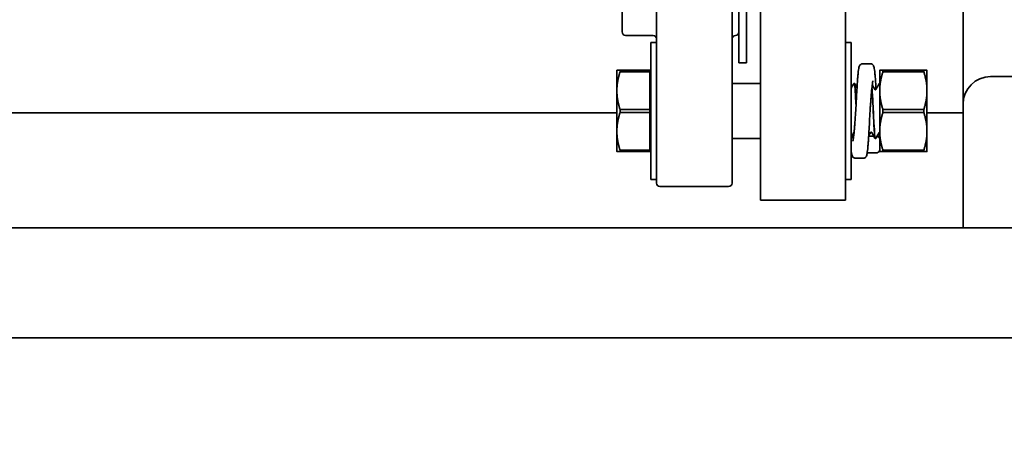
# Model space of a CAD drawing. Units: inches. Extents: x -2 to 184, y 6 to 125.
# Drawn here: x 47 to 56, y 29 to 32 of the extents above; entities that cross this region are included whole.
import ezdxf

# ---------------------------------------------------------------- set-up
doc = ezdxf.new("R2010")
doc.units = ezdxf.units.IN
doc.header["$LTSCALE"] = 12.307692
doc.header["$MEASUREMENT"] = 0
doc.layers.add('Dimensions(ANSI)', color=7, linetype='Continuous', lineweight=25)
doc.layers.add('Visible Edges(ANSI)', color=7, linetype='Continuous', lineweight=35)
doc.styles.add('WattsCenBigText', font='arial.ttf', dxfattribs={"width": 0.9})
doc.dimstyles.new('Dec 3.123[2.12]BigText', dxfattribs={"dimscale": 12.307692, "dimtxt": 0.15, "dimasz": 0.19685, "dimexe": 0.04, "dimexo": 0.04, "dimgap": 0.031496, "dimtad": 1, "dimtih": 1, "dimtoh": 1, "dimdec": 3, "dimrnd": 1e-08, "dimzin": 4, "dimdsep": 46, "dimtxsty": 'WattsCenBigText', "dimcen": 0.09, "dimdle": 0.09, "dimclrd": 7, "dimclre": 7, "dimclrt": 7, "dimadec": 0, "dimazin": 1, "dimtfac": 0.733333, "dimtdec": 3, "dimtofl": 0, "dimtmove": 0, "dimatfit": 3, "dimfxl": 1, "dimtolj": 1, "dimtzin": 4, "dimlwd": 25, "dimlwe": 25, "dimarcsym": 0})

# ---------------------------------------------------------------- blocks, each defined once
blk = doc.blocks.new('*D26')
at = {"layer": 'Defpoints', "color": 0, "linetype": 'Continuous', "transparency": 16777216}
for p in [(42.6746, 28.6532), (69.6746, 28.6532), (69.6746, 23.9031)]:
    blk.add_point(p, dxfattribs=at)
at = {"layer": 'Dimensions(ANSI)', "color": 7, "linetype": 'Continuous', "lineweight": 25, "transparency": 16777216}
for p, q in [((42.6746, 28.1609), (42.6746, 23.4108)), ((69.6746, 28.1609), (69.6746, 23.4108)), ((45.0973, 23.9031), (67.2518, 23.9031))]:
    blk.add_line(p, q, dxfattribs=at)
at = {"layer": 'Dimensions(ANSI)', "color": 7, "linetype": 'Continuous', "transparency": 16777216}
for points in [[(45.0973, 24.3069), (45.0973, 23.4993), (42.6746, 23.9031)], [(67.2518, 24.3069), (67.2518, 23.4993), (69.6746, 23.9031)]]:
    blk.add_solid(points, dxfattribs=at)
at = {"layer": 'Dimensions(ANSI)', "color": 7, "linetype": 'Continuous', "lineweight": 25, "transparency": 16777216, "insert": (56.1746, 26.657), "char_height": 1.846154, "attachment_point": 2, "style": 'WattsCenBigText'}
blk.add_mtext('\\A1;27.0 [686]', dxfattribs=at)
blk = doc.blocks.new('*D22')
at = {"layer": 'Defpoints', "color": 0, "linetype": 'Continuous', "transparency": 16777216}
for p in [(41.6746, 28.9865), (70.6746, 28.9865), (70.6746, 17.953)]:
    blk.add_point(p, dxfattribs=at)
at = {"layer": 'Dimensions(ANSI)', "color": 7, "linetype": 'Continuous', "lineweight": 25, "transparency": 16777216}
for p, q in [((41.6746, 28.4942), (41.6746, 17.4607)), ((70.6746, 28.4942), (70.6746, 17.4607)), ((44.0973, 17.953), (68.2518, 17.953))]:
    blk.add_line(p, q, dxfattribs=at)
at = {"layer": 'Dimensions(ANSI)', "color": 7, "linetype": 'Continuous', "transparency": 16777216}
for points in [[(44.0973, 18.3568), (44.0973, 17.5492), (41.6746, 17.953)], [(68.2518, 18.3568), (68.2518, 17.5492), (70.6746, 17.953)]]:
    blk.add_solid(points, dxfattribs=at)
at = {"layer": 'Dimensions(ANSI)', "color": 7, "linetype": 'Continuous', "lineweight": 25, "transparency": 16777216, "insert": (56.1746, 20.7069), "char_height": 1.846154, "attachment_point": 2, "style": 'WattsCenBigText'}
blk.add_mtext('\\A1;29.0 [737]', dxfattribs=at)

msp = doc.modelspace()

# ---------------------------------------------------------------- linework, layer by layer
at = {"layer": 'Visible Edges(ANSI)'}
for p, q in [((53.8621, 36.2365), (53.8621, 30.7365)), ((54.6371, 30.7365), (54.6371, 36.2365)), ((52.9171, 36.0803), (52.9171, 30.8928)), ((53.6046, 30.8928), (53.6046, 36.0803)), ((53.6671, 33.2365), (53.6671, 31.9865)), ((53.7371, 31.9865), (53.7371, 33.2365)), ((52.6046, 33.0665), (52.6046, 32.2678)), ((55.7058, 31.6115), (55.7058, 32.4865)), ((52.6358, 32.2365), (52.8858, 32.2365)), ((52.8671, 32.1715), (52.8671, 30.9265)), ((52.9171, 32.1715), (52.8671, 32.1715)), ((54.6371, 32.1715), (54.6871, 32.1715)), ((54.6871, 30.9265), (54.6871, 32.1715)), ((53.6671, 31.9865), (53.7371, 31.9865)), ((54.7924, 31.979), (54.8623, 31.979)), ((52.5571, 31.734), (52.5571, 31.919)), ((52.5859, 31.919), (52.5859, 31.9062)), ((52.8571, 31.919), (52.5859, 31.919)), ((52.5859, 31.9062), (52.8571, 31.9062)), ((52.8571, 31.9062), (52.8571, 31.919)), ((52.8571, 31.9062), (52.8571, 31.5619)), ((52.8571, 31.894), (52.8671, 31.894)), ((54.9476, 31.734), (54.9476, 31.919)), ((55.3487, 31.919), (54.9764, 31.919)), ((54.9764, 31.919), (54.9764, 31.9062)), ((54.9764, 31.9062), (55.3487, 31.9062)), ((55.3487, 31.9062), (55.3487, 31.919)), ((55.3776, 31.919), (55.3776, 31.734)), ((53.6046, 31.799), (53.8621, 31.799)), ((54.7159, 31.799), (54.7152, 31.799)), ((54.9469, 31.799), (54.9462, 31.799)), ((56.4888, 31.8615), (55.9558, 31.8615)), ((52.5571, 31.364), (52.5571, 31.734)), ((54.9476, 31.364), (54.9476, 31.734)), ((55.3776, 31.734), (55.3776, 31.364)), ((52.5571, 31.5321), (45.2346, 31.5321)), ((52.8571, 31.5619), (52.5859, 31.5619)), ((52.5859, 31.5619), (52.5859, 31.5362)), ((52.5859, 31.5362), (52.8571, 31.5362)), ((52.8571, 31.5362), (52.8571, 31.5619)), ((52.8571, 31.5362), (52.8571, 31.1919)), ((55.3487, 31.5619), (54.9764, 31.5619)), ((54.9764, 31.5619), (54.9764, 31.5362)), ((54.9764, 31.5362), (55.3487, 31.5362)), ((55.3487, 31.5362), (55.3487, 31.5619)), ((55.7058, 31.5321), (55.3776, 31.5321)), ((55.7058, 31.6115), (55.7058, 30.4865)), ((52.5571, 31.179), (52.5571, 31.364)), ((54.9476, 31.179), (54.9476, 31.364)), ((55.3776, 31.364), (55.3776, 31.179)), ((53.6046, 31.299), (53.8621, 31.299)), ((54.8927, 31.3188), (54.8476, 31.3188)), ((54.9084, 31.299), (54.9077, 31.299)), ((52.8571, 31.1919), (52.5859, 31.1919)), ((52.5859, 31.1919), (52.5859, 31.179)), ((52.5859, 31.179), (52.8571, 31.179)), ((52.8571, 31.204), (52.8671, 31.204)), ((52.8571, 31.179), (52.8571, 31.1919)), ((54.8476, 31.1683), (54.9175, 31.1683)), ((55.3487, 31.1919), (54.9764, 31.1919)), ((54.9764, 31.1919), (54.9764, 31.179)), ((54.9764, 31.179), (55.3487, 31.179)), ((55.3487, 31.179), (55.3487, 31.1919)), ((54.7271, 31.119), (54.7971, 31.119)), ((52.9171, 30.9265), (52.8671, 30.9265)), ((54.6371, 30.9265), (54.6871, 30.9265)), ((52.9483, 30.8615), (53.5733, 30.8615)), ((54.6371, 30.7365), (53.8621, 30.7365)), ((45.1746, 30.4865), (67.1746, 30.4865)), ((45.1746, 29.4865), (67.1746, 29.4865))]:
    msp.add_line(p, q, dxfattribs=at)
for centre, radius, start, end in [((52.6358, 32.2678), 0.0312, 180, 270), ((53.6358, 32.2678), 0.0312, 270, 0), ((52.8858, 32.2053), 0.0312, 0, 90), ((53.6358, 32.2053), 0.0312, 90, 180), ((55.9558, 31.6115), 0.25, 90, 180), ((52.9483, 30.8928), 0.0312, 180, 270), ((53.5733, 30.8928), 0.0312, 270, 0)]:
    msp.add_arc(centre, radius, start, end, dxfattribs=at)
for points, knots in [([(54.7297, 31.549), (54.7308, 31.57), (54.7319, 31.591), (54.7341, 31.6326), (54.7352, 31.6531), (54.7374, 31.6931), (54.7384, 31.7126), (54.7406, 31.7502), (54.7417, 31.7682), (54.7439, 31.8024), (54.745, 31.8185), (54.7472, 31.8485), (54.7483, 31.8624), (54.7505, 31.8875), (54.7516, 31.8987), (54.7539, 31.9185), (54.755, 31.927), (54.7575, 31.9416), (54.7586, 31.9474), (54.7616, 31.9566), (54.7626, 31.9597), (54.7667, 31.9659), (54.7681, 31.9677), (54.7724, 31.972), (54.7759, 31.9749), (54.7844, 31.9782), (54.7883, 31.979), (54.7924, 31.979)], [2.089606, 2.089606, 2.089606, 2.089606, 2.249801, 2.249801, 2.409997, 2.409997, 2.570193, 2.570193, 2.730389, 2.730389, 2.890585, 2.890585, 3.050781, 3.050781, 3.210977, 3.210977, 3.371173, 3.371173, 3.531369, 3.531369, 3.611466, 3.611466, 3.638456, 3.638456, 3.670984, 3.670984, 3.691564, 3.691564, 3.691564, 3.691564]), ([(54.8623, 31.979), (54.8663, 31.979), (54.8702, 31.9782), (54.8771, 31.9756), (54.8799, 31.9737), (54.8847, 31.9698), (54.8865, 31.9678), (54.8899, 31.9632), (54.891, 31.961), (54.8944, 31.9535), (54.8954, 31.9495), (54.8978, 31.9385), (54.899, 31.9314), (54.9013, 31.9143), (54.9024, 31.9045), (54.9047, 31.8821), (54.9058, 31.8695), (54.908, 31.842), (54.9091, 31.827), (54.9113, 31.7949), (54.9124, 31.7778), (54.9137, 31.7555), (54.914, 31.7512), (54.9142, 31.7468)], [3.68365, 3.68365, 3.68365, 3.68365, 3.703981, 3.703981, 3.726339, 3.726339, 3.754464, 3.754464, 3.799009, 3.799009, 3.921539, 3.921539, 4.081735, 4.081735, 4.241931, 4.241931, 4.402127, 4.402127, 4.562323, 4.562323, 4.722519, 4.722519, 4.760778, 4.760778, 4.760778, 4.760778]), ([(54.708, 31.794), (54.7084, 31.7949), (54.7089, 31.7957), (54.7105, 31.7972), (54.7112, 31.7978), (54.7129, 31.7987), (54.7141, 31.799), (54.7152, 31.799)], [0, 0, 0, 0, 0.03064582, 0.03064582, 0.04656107, 0.04656107, 0.06305169, 0.06305169, 0.06305169, 0.06305169]), ([(54.7152, 31.7988), (54.7178, 31.7987), (54.7203, 31.7824), (54.7229, 31.7519), (54.726, 31.7151), (54.7291, 31.658), (54.7322, 31.5961)], [50.263379, 50.263379, 50.263379, 50.263379, 50.889352, 50.889352, 50.889352, 51.646697, 51.646697, 51.646697, 51.646697]), ([(54.7325, 31.6029), (54.7315, 31.6224), (54.7306, 31.6414), (54.7296, 31.6593), (54.7261, 31.723), (54.7226, 31.7721), (54.7192, 31.7905), (54.7181, 31.7962), (54.717, 31.7989), (54.7159, 31.7988)], [-57.902092, -57.902092, -57.902092, -57.902092, -57.662518, -57.662518, -57.662518, -56.811018, -56.811018, -56.811018, -56.548668, -56.548668, -56.548668, -56.548668]), ([(54.716, 31.799), (54.7175, 31.799), (54.719, 31.7984), (54.721, 31.797), (54.7217, 31.7963), (54.7226, 31.7951), (54.7229, 31.7946), (54.7232, 31.794)], [0, 0, 0, 0, 0.02221433, 0.02221433, 0.04327869, 0.04327869, 0.06302093, 0.06302093, 0.06302093, 0.06302093]), ([(54.8597, 31.549), (54.8608, 31.5641), (54.8619, 31.5792), (54.864, 31.609), (54.8651, 31.6237), (54.8673, 31.6523), (54.8684, 31.6663), (54.8705, 31.693), (54.8716, 31.7058), (54.8737, 31.73), (54.8748, 31.7413), (54.8769, 31.7623), (54.878, 31.7719), (54.8801, 31.7887), (54.8811, 31.7961), (54.883, 31.8082), (54.8839, 31.8131), (54.8853, 31.8197), (54.8859, 31.8219), (54.8863, 31.8231), (54.8864, 31.8232), (54.8864, 31.8232)], [1.516802, 1.516802, 1.516802, 1.516802, 1.632252, 1.632252, 1.747702, 1.747702, 1.863152, 1.863152, 1.978602, 1.978602, 2.094052, 2.094052, 2.209079, 2.209079, 2.320984, 2.320984, 2.42555, 2.42555, 2.51222, 2.51222, 2.537528, 2.537528, 2.537528, 2.537528]), ([(54.939, 31.794), (54.9394, 31.7949), (54.9399, 31.7957), (54.9415, 31.7972), (54.9422, 31.7978), (54.9439, 31.7987), (54.9451, 31.799), (54.9462, 31.799)], [0, 0, 0, 0, 0.03064582, 0.03064582, 0.04656107, 0.04656107, 0.06305169, 0.06305169, 0.06305169, 0.06305169]), ([(54.8764, 31.7571), (54.8772, 31.7485), (54.878, 31.7388), (54.8787, 31.7279), (54.8822, 31.6787), (54.8856, 31.6075), (54.8891, 31.5371), (54.8925, 31.4668), (54.896, 31.3986), (54.8994, 31.3544), (54.9022, 31.3189), (54.905, 31.2994), (54.9077, 31.2992)], [63.418615, 63.418615, 63.418615, 63.418615, 63.605455, 63.605455, 63.605455, 64.450262, 64.450262, 64.450262, 65.294748, 65.294748, 65.294748, 65.973446, 65.973446, 65.973446, 65.973446]), ([(54.9085, 31.2992), (54.9078, 31.2991), (54.9072, 31.3), (54.9065, 31.3021), (54.9031, 31.3131), (54.8996, 31.3548), (54.8962, 31.414), (54.8927, 31.4731), (54.8893, 31.5486), (54.8858, 31.6163), (54.8828, 31.6755), (54.8798, 31.7279), (54.8768, 31.7607)], [-72.258734, -72.258734, -72.258734, -72.258734, -72.099841, -72.099841, -72.099841, -71.256512, -71.256512, -71.256512, -70.413325, -70.413325, -70.413325, -69.675598, -69.675598, -69.675598, -69.675598]), ([(54.9031, 31.7445), (54.9031, 31.7445), (54.9032, 31.7442), (54.9042, 31.7433), (54.9047, 31.7429), (54.9061, 31.7423), (54.9071, 31.742), (54.9081, 31.742)], [0.00105573, 0.00105573, 0.00105573, 0.00105573, 0.02979933, 0.02979933, 0.04553342, 0.04553342, 0.06184428, 0.06184428, 0.06184428, 0.06184428]), ([(54.9081, 31.742), (54.9096, 31.742), (54.911, 31.7426), (54.9124, 31.7436), (54.9127, 31.744), (54.913, 31.7444), (54.913, 31.7445), (54.913, 31.7445)], [0, 0, 0, 0, 0.02444828, 0.02444828, 0.04472245, 0.04472245, 0.06076116, 0.06076116, 0.06076116, 0.06076116]), ([(54.703, 31.2749), (54.703, 31.2749), (54.7031, 31.275), (54.7035, 31.2762), (54.7043, 31.2791), (54.7066, 31.2902), (54.7082, 31.3006), (54.7109, 31.3216), (54.7119, 31.3305), (54.714, 31.3504), (54.7151, 31.3613), (54.7172, 31.3848), (54.7183, 31.3974), (54.7204, 31.4236), (54.7215, 31.4374), (54.7237, 31.4656), (54.7247, 31.4802), (54.7271, 31.5128), (54.7284, 31.5309), (54.7297, 31.549)], [0.496075, 0.496075, 0.496075, 0.496075, 0.51885, 0.51885, 0.624633, 0.624633, 0.806175, 0.806175, 0.917281, 0.917281, 1.031887, 1.031887, 1.147337, 1.147337, 1.262787, 1.262787, 1.378237, 1.378237, 1.516799, 1.516799, 1.516799, 1.516799]), ([(54.7971, 31.119), (54.801, 31.119), (54.805, 31.1199), (54.8118, 31.1225), (54.8146, 31.1243), (54.8195, 31.1282), (54.8212, 31.1303), (54.8246, 31.1349), (54.8258, 31.1371), (54.8292, 31.1446), (54.8301, 31.1486), (54.8326, 31.1596), (54.8337, 31.1667), (54.8361, 31.1837), (54.8372, 31.1936), (54.8394, 31.216), (54.8405, 31.2286), (54.8427, 31.2561), (54.8438, 31.2711), (54.846, 31.3032), (54.8471, 31.3203), (54.8493, 31.3562), (54.8504, 31.375), (54.8526, 31.4139), (54.8537, 31.434), (54.8564, 31.4854), (54.8581, 31.5172), (54.8597, 31.549)], [0.487643, 0.487643, 0.487643, 0.487643, 0.507975, 0.507975, 0.530333, 0.530333, 0.558458, 0.558458, 0.603004, 0.603004, 0.725534, 0.725534, 0.88573, 0.88573, 1.045926, 1.045926, 1.206122, 1.206122, 1.366318, 1.366318, 1.526514, 1.526514, 1.68671, 1.68671, 1.846906, 1.846906, 2.089603, 2.089603, 2.089603, 2.089603]), ([(54.7145, 31.356), (54.7135, 31.3558), (54.7125, 31.3553), (54.7113, 31.3544), (54.711, 31.354), (54.7107, 31.3536), (54.7106, 31.3536), (54.7106, 31.3536)], [0.00595202, 0.00595202, 0.00595202, 0.00595202, 0.02444828, 0.02444828, 0.04472245, 0.04472245, 0.06076116, 0.06076116, 0.06076116, 0.06076116]), ([(54.8696, 31.3561), (54.8681, 31.3561), (54.8667, 31.3555), (54.8653, 31.3544), (54.865, 31.354), (54.8647, 31.3536), (54.8646, 31.3536), (54.8646, 31.3536)], [0, 0, 0, 0, 0.02444828, 0.02444828, 0.04472245, 0.04472245, 0.06076116, 0.06076116, 0.06076116, 0.06076116]), ([(54.8745, 31.3536), (54.8745, 31.3536), (54.8744, 31.3538), (54.8735, 31.3547), (54.873, 31.3551), (54.8716, 31.3558), (54.8706, 31.3561), (54.8696, 31.3561)], [0.00105573, 0.00105573, 0.00105573, 0.00105573, 0.02979933, 0.02979933, 0.04553342, 0.04553342, 0.06184428, 0.06184428, 0.06184428, 0.06184428]), ([(54.9406, 31.3516), (54.9414, 31.3437), (54.9422, 31.3362), (54.9444, 31.3162), (54.9459, 31.3049), (54.9473, 31.2959)], [4.394718, 4.394718, 4.394718, 4.394718, 4.4792343, 4.4792343, 4.639864, 4.639864, 4.639864, 4.639864]), ([(54.9466, 31.3561), (54.9451, 31.3561), (54.9437, 31.3555), (54.9423, 31.3544), (54.942, 31.354), (54.9417, 31.3536), (54.9416, 31.3536), (54.9416, 31.3536)], [0, 0, 0, 0, 0.02444828, 0.02444828, 0.04472245, 0.04472245, 0.06076116, 0.06076116, 0.06076116, 0.06076116]), ([(54.7105, 31.3181), (54.7088, 31.3178), (54.7072, 31.3174), (54.7021, 31.3155), (54.6988, 31.3136), (54.6932, 31.3087), (54.691, 31.3058), (54.6887, 31.301), (54.6881, 31.2993), (54.6873, 31.2958), (54.6871, 31.294), (54.6871, 31.2922)], [0.0171706, 0.0171706, 0.0171706, 0.0171706, 0.0299309, 0.0299309, 0.0598081, 0.0598081, 0.0895884, 0.0895884, 0.1048701, 0.1048701, 0.1201485, 0.1201485, 0.1201485, 0.1201485]), ([(54.9077, 31.299), (54.9061, 31.2991), (54.9047, 31.2997), (54.9027, 31.301), (54.902, 31.3017), (54.9011, 31.303), (54.9007, 31.3035), (54.9005, 31.304)], [0, 0, 0, 0, 0.02221433, 0.02221433, 0.04327869, 0.04327869, 0.06302093, 0.06302093, 0.06302093, 0.06302093]), ([(54.9157, 31.304), (54.9153, 31.3032), (54.9148, 31.3023), (54.9132, 31.3008), (54.9125, 31.3003), (54.9108, 31.2994), (54.9096, 31.2991), (54.9085, 31.299)], [0, 0, 0, 0, 0.03064582, 0.03064582, 0.04656107, 0.04656107, 0.06305169, 0.06305169, 0.06305169, 0.06305169]), ([(54.9232, 31.3183), (54.9251, 31.318), (54.9271, 31.3175), (54.9326, 31.3155), (54.9359, 31.3136), (54.9414, 31.3087), (54.9436, 31.3058), (54.946, 31.301), (54.9466, 31.2993), (54.9474, 31.2958), (54.9476, 31.294), (54.9476, 31.2922)], [0.0146151, 0.0146151, 0.0146151, 0.0146151, 0.0299309, 0.0299309, 0.0598081, 0.0598081, 0.0895884, 0.0895884, 0.1048701, 0.1048701, 0.1201485, 0.1201485, 0.1201485, 0.1201485]), ([(54.6872, 31.1922), (54.6879, 31.186), (54.6886, 31.1802), (54.69, 31.1697), (54.6908, 31.165), (54.6923, 31.1564), (54.6931, 31.1525), (54.6951, 31.1451), (54.696, 31.1417), (54.6997, 31.1347), (54.7011, 31.1324), (54.7061, 31.1269), (54.7095, 31.1239), (54.7183, 31.1201), (54.7227, 31.119), (54.7271, 31.119)], [0.0000475, 0.0000475, 0.0000475, 0.0000475, 0.0991499, 0.0991499, 0.1982522, 0.1982522, 0.2973546, 0.2973546, 0.396457, 0.396457, 0.4378929, 0.4378929, 0.472892, 0.472892, 0.4955594, 0.4955594, 0.4955594, 0.4955594]), ([(54.8476, 31.1683), (54.8437, 31.1683), (54.8398, 31.1689), (54.8355, 31.1705), (54.8349, 31.1707), (54.8343, 31.171)], [0, 0, 0, 0, 0.02983976, 0.02983976, 0.03504591, 0.03504591, 0.03504591, 0.03504591]), ([(54.9476, 31.1948), (54.9476, 31.1914), (54.9468, 31.188), (54.9438, 31.1816), (54.9417, 31.1787), (54.9362, 31.1737), (54.9329, 31.1718), (54.9274, 31.1697), (54.9255, 31.1692), (54.9216, 31.1685), (54.9195, 31.1683), (54.9175, 31.1683)], [0, 0, 0, 0, 0.0297299, 0.0297299, 0.0594852, 0.0594852, 0.0892804, 0.0892804, 0.1046814, 0.1046814, 0.1200838, 0.1200838, 0.1200838, 0.1200838])]:
    msp.add_open_spline(points, degree=3, knots=knots, dxfattribs=at)
for points in [[(52.5859, 31.919), (52.5571, 31.919), (52.5571, 31.919)], [(52.5571, 31.734), (52.5571, 31.8146), (52.5859, 31.9062)], [(54.9764, 31.919), (54.9476, 31.919), (54.9476, 31.919)], [(54.9476, 31.734), (54.9476, 31.8146), (54.9764, 31.9062)], [(55.3776, 31.919), (55.3776, 31.919), (55.3487, 31.919)], [(55.3487, 31.9062), (55.3776, 31.8146), (55.3776, 31.734)], [(52.5859, 31.5619), (52.5571, 31.6534), (52.5571, 31.734)], [(54.9764, 31.5619), (54.9476, 31.6534), (54.9476, 31.734)], [(55.3776, 31.734), (55.3776, 31.6534), (55.3487, 31.5619)], [(52.5571, 31.364), (52.5571, 31.4446), (52.5859, 31.5362)], [(54.9476, 31.364), (54.9476, 31.4446), (54.9764, 31.5362)], [(55.3487, 31.5362), (55.3776, 31.4446), (55.3776, 31.364)], [(52.5859, 31.1919), (52.5571, 31.2834), (52.5571, 31.364)], [(54.9764, 31.1919), (54.9476, 31.2834), (54.9476, 31.364)], [(55.3776, 31.364), (55.3776, 31.2834), (55.3487, 31.1919)], [(52.5571, 31.179), (52.5571, 31.179), (52.5859, 31.179)], [(54.9476, 31.179), (54.9476, 31.179), (54.9764, 31.179)], [(55.3487, 31.179), (55.3776, 31.179), (55.3776, 31.179)]]:
    msp.add_rational_spline(points, [1, 1.03323161371, 1], degree=2, dxfattribs=at)
for points in [[(54.6871, 31.7541), (54.694, 31.7674), (54.701, 31.7807), (54.708, 31.794)], [(54.7232, 31.794), (54.7292, 31.7826), (54.7352, 31.7711), (54.7412, 31.7596)], [(54.913, 31.7445), (54.9217, 31.761), (54.9303, 31.7775), (54.939, 31.794)], [(54.9462, 31.7987), (54.9467, 31.7987), (54.9471, 31.7983), (54.9476, 31.7973)], [(54.9476, 31.7987), (54.9473, 31.7989), (54.9471, 31.799), (54.9469, 31.799)], [(54.947, 31.799), (54.9472, 31.799), (54.9474, 31.799), (54.9476, 31.799)], [(54.8801, 31.7886), (54.8878, 31.7739), (54.8954, 31.7592), (54.9031, 31.7445)], [(54.7106, 31.3536), (54.7028, 31.3386), (54.6949, 31.3235), (54.6871, 31.3085)], [(54.8646, 31.3536), (54.8588, 31.3424), (54.8529, 31.3312), (54.8471, 31.32)], [(54.9005, 31.304), (54.8918, 31.3206), (54.8832, 31.3371), (54.8745, 31.3536)], [(54.9416, 31.3536), (54.933, 31.3371), (54.9243, 31.3206), (54.9157, 31.304)], [(54.9476, 31.356), (54.9472, 31.356), (54.9469, 31.3561), (54.9466, 31.3561)], [(54.847, 31.3188), (54.8472, 31.3188), (54.8474, 31.3188), (54.8476, 31.3188)], [(54.6871, 31.1948), (54.6871, 31.194), (54.6871, 31.1931), (54.6872, 31.1922)]]:
    msp.add_open_spline(points, degree=3, dxfattribs=at)

# ---------------------------------------------------------------- dimensions: what is measured, and where the dimension line sits
at = {"layer": 'Dimensions(ANSI)', "color": 7, "linetype": 'Continuous', "lineweight": 25}
for base, p1, p2, picture, middle in [((70.6746, 17.953), (41.6746, 28.9865), (70.6746, 28.9865), '*D22', (56.1746, 17.953)), ((69.6746, 23.9031), (42.6746, 28.6532), (69.6746, 28.6532), '*D26', (56.1746, 23.9031))]:
    dim = msp.add_linear_dim(base=base, p1=p1, p2=p2, angle=180, dimstyle='Dec 3.123[2.12]BigText', override={"dimgap": 0.031496, "dimtih": 0, "dimtoh": 0, "dimdec": 1, "dimtol": 0, "dimlim": 0, "dimtp": 0, "dimtm": 0, "dimtdec": 1, "dimatfit": 1}, dxfattribs=at)
    dim.commit()
    dim.dimension.update_dxf_attribs({"geometry": picture, "text_midpoint": middle, "dimtype": 160})

doc.saveas('drawing.dxf')
